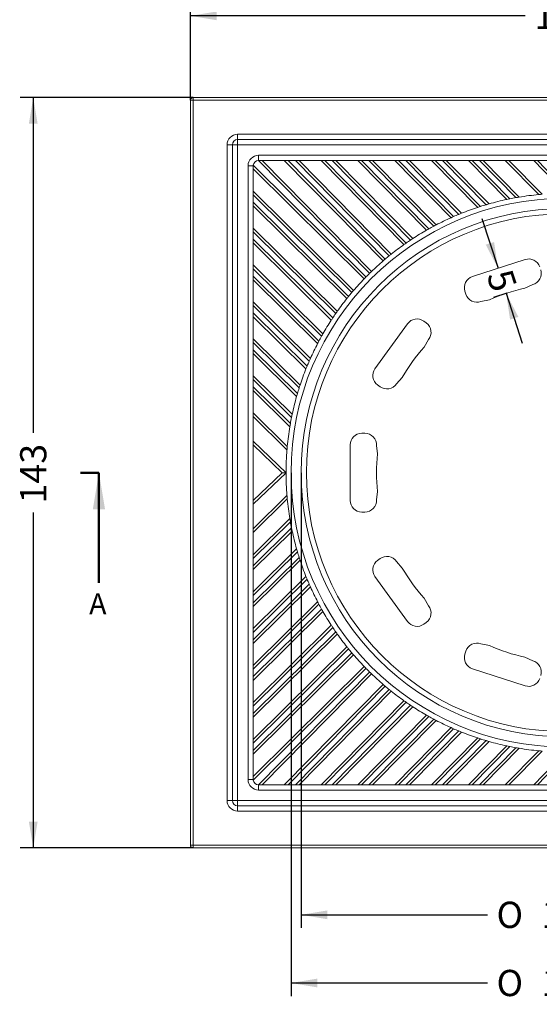
# Model space of a CAD drawing. Units: millimetres. Extents: x 0 to 291, y 0 to 204.
# Drawn here: x 105 to 155, y 15 to 109 of the extents above; entities that cross this region are included whole.
import ezdxf
from ezdxf.enums import TextEntityAlignment as Align

# ---------------------------------------------------------------- set-up
doc = ezdxf.new("R2010")
doc.units = ezdxf.units.MM
for name, color, linetype in [('B-52M', 7, 'Continuous'), ('B-52T', 7, 'Continuous'), ('Predeterminado', 7, 'Continuous')]:
    doc.layers.add(name, color=color, linetype=linetype)
doc.styles.add('SEACAD_Arial', font='arial.ttf')
doc.styles.add('SEACAD_Solid_Edge_ANSI1_Symbols', font='semeca1.ttf')
doc.dimstyles.new('ISO', dxfattribs={"dimtxt": 2.5, "dimasz": 2.5, "dimexe": 1.25, "dimexo": 0, "dimtad": 0, "dimdec": 1, "dimlfac": 2, "dimtxsty": 'SEACAD_Arial', "dimblk1": '_SE_FILLED', "dimblk2": '_SE_FILLED', "dimsah": 1, "dimcen": 1.25, "dimadec": 1, "dimazin": 0, "dimtfac": 0.5, "dimtmove": 0, "dimatfit": 3, "dimfxl": 1, "dimarcsym": 0})

# ---------------------------------------------------------------- blocks, each defined once
blk = doc.blocks.new('SE2')
at = {"layer": 'B-52M', "color": 7, "linetype": 'Continuous', "lineweight": 13}
for p, q in [((121.372, 30.098), (121.372, 101.098)), ((121.372, 101.098), (121.622, 101.098)), ((121.622, 101.348), (192.622, 101.348)), ((121.622, 101.098), (121.622, 101.348)), ((121.622, 101.098), (121.622, 30.098)), ((192.622, 101.098), (121.622, 101.098)), ((125.872, 97.848), (188.372, 97.848)), ((125.872, 97.848), (125.872, 97.348)), ((124.872, 34.348), (124.872, 96.848)), ((124.872, 96.848), (125.372, 96.848)), ((125.872, 96.848), (125.372, 96.848)), ((125.372, 96.848), (125.372, 34.348)), ((125.872, 97.348), (125.872, 96.848)), ((188.372, 97.348), (125.872, 97.348)), ((125.872, 96.848), (125.872, 34.348)), ((188.372, 96.848), (125.872, 96.848)), ((127.872, 95.848), (186.372, 95.848)), ((127.872, 95.848), (127.872, 95.348)), ((126.872, 36.348), (126.872, 94.848)), ((127.372, 94.848), (126.872, 94.848)), ((127.372, 94.894), (138.117, 84.249)), ((127.372, 94.542), (127.372, 94.894)), ((138.471, 84.603), (127.872, 95.348)), ((127.872, 95.348), (128.223, 95.348)), ((128.223, 95.348), (130.331, 95.348)), ((128.223, 95.348), (138.65, 84.777)), ((139.76, 85.788), (130.331, 95.348)), ((130.331, 95.348), (130.682, 95.348)), ((130.682, 95.348), (131.384, 95.348)), ((130.682, 95.348), (139.951, 85.95)), ((140.338, 86.271), (131.384, 95.348)), ((131.384, 95.348), (131.735, 95.348)), ((131.735, 95.348), (133.842, 95.348)), ((131.735, 95.348), (140.534, 86.428)), ((141.744, 87.337), (133.842, 95.348)), ((133.842, 95.348), (134.193, 95.348)), ((134.193, 95.348), (134.896, 95.348)), ((134.193, 95.348), (141.952, 87.482)), ((142.372, 87.768), (134.896, 95.348)), ((134.896, 95.348), (135.247, 95.348)), ((135.247, 95.348), (137.354, 95.348)), ((135.247, 95.348), (142.585, 87.908)), ((143.9, 88.711), (137.354, 95.348)), ((137.354, 95.348), (137.705, 95.348)), ((137.705, 95.348), (138.407, 95.348)), ((137.705, 95.348), (144.125, 88.839)), ((144.582, 89.088), (138.407, 95.348)), ((138.407, 95.348), (138.758, 95.348)), ((138.758, 95.348), (140.865, 95.348)), ((138.758, 95.348), (144.813, 89.21)), ((146.239, 89.9), (140.865, 95.348)), ((140.865, 95.348), (141.216, 95.348)), ((141.216, 95.348), (141.919, 95.348)), ((141.216, 95.348), (146.483, 90.008)), ((146.978, 90.218), (141.919, 95.348)), ((141.919, 95.348), (142.27, 95.348)), ((142.27, 95.348), (144.377, 95.348)), ((142.27, 95.348), (147.229, 90.32)), ((148.779, 90.885), (144.377, 95.348)), ((144.377, 95.348), (144.728, 95.348)), ((144.728, 95.348), (145.43, 95.348)), ((144.728, 95.348), (149.045, 90.971)), ((149.584, 91.137), (145.43, 95.348)), ((145.43, 95.348), (145.781, 95.348)), ((145.781, 95.348), (147.888, 95.348)), ((145.781, 95.348), (149.857, 91.216)), ((151.549, 91.636), (147.888, 95.348)), ((147.888, 95.348), (148.239, 95.348)), ((148.239, 95.348), (148.942, 95.348)), ((148.239, 95.348), (151.841, 91.697)), ((152.432, 91.81), (148.942, 95.348)), ((148.942, 95.348), (149.293, 95.348)), ((149.293, 95.348), (151.4, 95.348)), ((149.293, 95.348), (152.732, 91.862)), ((154.598, 92.106), (151.4, 95.348)), ((151.4, 95.348), (151.751, 95.348)), ((151.751, 95.348), (154.122, 95.348)), ((151.751, 95.348), (154.92, 92.135)), ((157.122, 92.226), (154.122, 95.348)), ((154.122, 95.348), (154.468, 95.348)), ((154.468, 95.348), (157.122, 92.587)), ((159.775, 95.348), (154.468, 95.348)), ((137.943, 84.07), (127.372, 94.542)), ((127.372, 92.43), (127.372, 94.542)), ((127.372, 92.078), (127.372, 92.43)), ((127.372, 92.43), (136.932, 82.959)), ((127.372, 91.375), (127.372, 92.078)), ((136.769, 82.769), (127.372, 92.078)), ((127.372, 91.375), (136.449, 82.382)), ((127.372, 91.023), (127.372, 91.375)), ((136.292, 82.186), (127.372, 91.023)), ((127.372, 88.911), (127.372, 91.023)), ((127.372, 88.559), (127.372, 88.911)), ((127.372, 88.911), (135.383, 80.975)), ((127.372, 87.855), (127.372, 88.559)), ((135.237, 80.767), (127.372, 88.559)), ((127.372, 87.855), (134.951, 80.347)), ((127.372, 87.504), (127.372, 87.855)), ((134.811, 80.134), (127.372, 87.504)), ((127.372, 85.392), (127.372, 87.504)), ((127.372, 85.04), (127.372, 85.392)), ((127.372, 85.392), (134.007, 78.818)), ((127.372, 84.336), (127.372, 85.04)), ((133.88, 78.593), (127.372, 85.04)), ((127.372, 84.336), (133.63, 78.136)), ((127.372, 83.985), (127.372, 84.336)), ((133.509, 77.905), (127.372, 83.985)), ((127.372, 81.873), (127.372, 83.985)), ((127.372, 81.521), (127.372, 81.873)), ((127.372, 81.873), (132.818, 76.478)), ((127.372, 80.817), (127.372, 81.521)), ((132.71, 76.233), (127.372, 81.521)), ((127.372, 80.817), (132.5, 75.737)), ((127.372, 80.465), (127.372, 80.817)), ((127.372, 78.354), (127.372, 80.465)), ((132.398, 75.486), (127.372, 80.465)), ((127.372, 78.002), (127.372, 78.354)), ((127.372, 78.354), (131.833, 73.935)), ((127.372, 77.298), (127.372, 78.002)), ((131.746, 73.668), (127.372, 78.002)), ((127.372, 77.298), (131.581, 73.128)), ((127.372, 76.946), (127.372, 77.298)), ((131.502, 72.855), (127.372, 76.946)), ((127.372, 74.835), (127.372, 76.946)), ((127.372, 74.483), (127.372, 74.835)), ((127.372, 74.835), (131.081, 71.16)), ((127.372, 73.779), (127.372, 74.483)), ((131.021, 70.868), (127.372, 74.483)), ((127.372, 73.779), (130.908, 70.276)), ((127.372, 73.427), (127.372, 73.779)), ((127.372, 71.316), (127.372, 73.427)), ((130.856, 69.975), (127.372, 73.427)), ((127.372, 70.964), (127.372, 71.316)), ((127.372, 71.316), (130.612, 68.106)), ((127.372, 68.598), (127.372, 70.964)), ((130.584, 67.782), (127.372, 70.964)), ((127.372, 68.598), (130.494, 65.598)), ((127.372, 68.251), (127.372, 68.598)), ((127.372, 62.945), (127.372, 68.251)), ((130.133, 65.598), (127.372, 68.251)), ((130.494, 65.598), (127.372, 62.598)), ((127.372, 62.945), (130.133, 65.598)), ((130.133, 65.598), (130.494, 65.598)), ((127.372, 60.232), (130.584, 63.414)), ((130.612, 63.091), (127.372, 59.88)), ((127.372, 62.598), (127.372, 62.945)), ((127.372, 60.232), (127.372, 62.598)), ((127.372, 57.769), (130.856, 61.221)), ((130.908, 60.92), (127.372, 57.417)), ((127.372, 56.713), (131.021, 60.328)), ((127.372, 59.88), (127.372, 60.232)), ((131.081, 60.036), (127.372, 56.361)), ((127.372, 57.769), (127.372, 59.88)), ((127.372, 54.25), (131.502, 58.341)), ((131.581, 58.068), (127.372, 53.898)), ((127.372, 57.417), (127.372, 57.769)), ((127.372, 53.194), (131.746, 57.528)), ((127.372, 56.713), (127.372, 57.417)), ((131.833, 57.261), (127.372, 52.842)), ((127.372, 56.361), (127.372, 56.713)), ((127.372, 54.25), (127.372, 56.361)), ((127.372, 50.731), (132.398, 55.71)), ((132.5, 55.459), (127.372, 50.379)), ((127.372, 49.675), (132.71, 54.963)), ((132.818, 54.719), (127.372, 49.323)), ((127.372, 53.898), (127.372, 54.25)), ((127.372, 53.194), (127.372, 53.898)), ((127.372, 47.212), (133.509, 53.291)), ((127.372, 52.842), (127.372, 53.194)), ((133.63, 53.06), (127.372, 46.86)), ((127.372, 50.731), (127.372, 52.842)), ((127.372, 46.156), (133.88, 52.603)), ((134.007, 52.378), (127.372, 45.804)), ((127.372, 43.693), (134.811, 51.063)), ((134.951, 50.85), (127.372, 43.341)), ((127.372, 50.379), (127.372, 50.731)), ((127.372, 42.637), (135.237, 50.429)), ((127.372, 49.675), (127.372, 50.379)), ((135.383, 50.221), (127.372, 42.285)), ((127.372, 49.323), (127.372, 49.675)), ((127.372, 47.212), (127.372, 49.323)), ((127.372, 40.174), (136.292, 49.01)), ((136.449, 48.814), (127.372, 39.822)), ((127.372, 39.118), (136.769, 48.428)), ((136.932, 48.237), (127.372, 38.766)), ((127.372, 46.86), (127.372, 47.212)), ((127.372, 36.654), (137.943, 47.126)), ((138.117, 46.947), (127.372, 36.302)), ((127.372, 46.156), (127.372, 46.86)), ((127.372, 45.804), (127.372, 46.156)), ((127.872, 35.848), (138.471, 46.593)), ((138.65, 46.419), (128.223, 35.848)), ((127.372, 43.693), (127.372, 45.804)), ((130.331, 35.848), (139.76, 45.408)), ((139.951, 45.246), (130.682, 35.848)), ((131.384, 35.848), (140.338, 44.926)), ((140.534, 44.768), (131.735, 35.848)), ((127.372, 43.341), (127.372, 43.693)), ((127.372, 42.637), (127.372, 43.341)), ((133.842, 35.848), (141.744, 43.859)), ((141.952, 43.714), (134.193, 35.848)), ((134.896, 35.848), (142.372, 43.428)), ((142.585, 43.288), (135.247, 35.848)), ((127.372, 42.285), (127.372, 42.637)), ((127.372, 40.174), (127.372, 42.285)), ((137.354, 35.848), (143.9, 42.485)), ((144.125, 42.357), (137.705, 35.848)), ((138.407, 35.848), (144.582, 42.108)), ((144.813, 41.986), (138.758, 35.848)), ((140.865, 35.848), (146.239, 41.296)), ((146.483, 41.188), (141.216, 35.848)), ((141.919, 35.848), (146.978, 40.978)), ((147.229, 40.876), (142.27, 35.848)), ((127.372, 39.822), (127.372, 40.174)), ((127.372, 39.118), (127.372, 39.822)), ((144.377, 35.848), (148.779, 40.311)), ((149.045, 40.225), (144.728, 35.848)), ((145.43, 35.848), (149.584, 40.059)), ((149.857, 39.98), (145.781, 35.848)), ((147.888, 35.848), (151.549, 39.56)), ((151.841, 39.499), (148.239, 35.848)), ((127.372, 38.766), (127.372, 39.118)), ((127.372, 36.654), (127.372, 38.766)), ((148.942, 35.848), (152.432, 39.387)), ((152.732, 39.335), (149.293, 35.848)), ((151.4, 35.848), (154.598, 39.09)), ((154.92, 39.061), (151.751, 35.848)), ((154.122, 35.848), (157.122, 38.97)), ((157.122, 38.61), (154.468, 35.848)), ((127.372, 36.302), (127.372, 36.654)), ((127.372, 36.348), (126.872, 36.348)), ((127.872, 35.848), (127.872, 35.348)), ((128.223, 35.848), (127.872, 35.848)), ((130.331, 35.848), (128.223, 35.848)), ((130.682, 35.848), (130.331, 35.848)), ((131.384, 35.848), (130.682, 35.848)), ((131.735, 35.848), (131.384, 35.848)), ((133.842, 35.848), (131.735, 35.848)), ((134.193, 35.848), (133.842, 35.848)), ((134.896, 35.848), (134.193, 35.848)), ((135.247, 35.848), (134.896, 35.848)), ((137.354, 35.848), (135.247, 35.848)), ((137.705, 35.848), (137.354, 35.848)), ((138.407, 35.848), (137.705, 35.848)), ((138.758, 35.848), (138.407, 35.848)), ((140.865, 35.848), (138.758, 35.848)), ((141.216, 35.848), (140.865, 35.848)), ((141.919, 35.848), (141.216, 35.848)), ((142.27, 35.848), (141.919, 35.848)), ((144.377, 35.848), (142.27, 35.848)), ((144.728, 35.848), (144.377, 35.848)), ((145.43, 35.848), (144.728, 35.848)), ((145.781, 35.848), (145.43, 35.848)), ((147.888, 35.848), (145.781, 35.848)), ((148.239, 35.848), (147.888, 35.848)), ((148.942, 35.848), (148.239, 35.848)), ((149.293, 35.848), (148.942, 35.848)), ((151.4, 35.848), (149.293, 35.848)), ((151.751, 35.848), (151.4, 35.848)), ((154.122, 35.848), (151.751, 35.848)), ((154.468, 35.848), (154.122, 35.848)), ((154.468, 35.848), (159.775, 35.848)), ((186.372, 35.348), (127.872, 35.348)), ((125.372, 34.348), (124.872, 34.348)), ((125.872, 34.348), (125.372, 34.348)), ((125.872, 34.348), (188.372, 34.348)), ((125.872, 34.348), (125.872, 33.848)), ((125.872, 33.848), (188.372, 33.848)), ((125.872, 33.848), (125.872, 33.348)), ((188.372, 33.348), (125.872, 33.348)), ((121.372, 30.098), (121.622, 30.098)), ((121.622, 30.098), (192.622, 30.098)), ((121.622, 29.848), (121.622, 30.098)), ((192.622, 29.848), (121.622, 29.848))]:
    blk.add_line(p, q, dxfattribs=at)
blk.add_circle((157.122, 65.598), 26.151, dxfattribs=at)
for centre, radius, start, end in [((121.622, 101.098), 0.25, 90, 180), ((125.872, 96.848), 1, 90, 180), ((125.872, 96.848), 0.5, 90, 180), ((127.872, 94.848), 1, 90, 180), ((127.872, 94.848), 0.5, 90, 174.93986), ((157.122, 65.598), 26.628, 95.43923, 99.48907), ((157.122, 65.598), 26.628, 94.74192, 95.43923), ((157.122, 65.598), 26.628, 106.44372, 107.65727), ((157.122, 65.598), 26.628, 102.07935, 105.83178), ((157.122, 65.598), 26.628, 101.43904, 102.07935), ((157.122, 65.598), 26.628, 100.14409, 101.43904), ((157.122, 65.598), 26.628, 112.39101, 113.54844), ((157.122, 65.598), 26.628, 111.80872, 112.39101), ((157.122, 65.598), 26.628, 108.25914, 111.80872), ((157.122, 65.598), 26.628, 107.65727, 108.25914), ((157.122, 65.598), 26.628, 117.53333, 118.09522), ((157.122, 65.598), 26.628, 114.12377, 117.53333), ((157.122, 65.598), 26.628, 119.7714, 123.08674), ((157.122, 65.598), 26.628, 119.21419, 119.7714), ((157.122, 65.598), 26.628, 118.09522, 119.21419), ((157.122, 65.598), 26.628, 125.27473, 128.53215), ((157.122, 65.598), 26.628, 124.72914, 125.27473), ((157.122, 65.598), 26.628, 123.63521, 124.72914), ((157.122, 65.598), 26.628, 128.53215, 129.07286), ((157.122, 65.598), 26.628, 130.69221, 133.92411), ((157.122, 65.598), 26.628, 129.07286, 130.15283), ((157.122, 65.598), 26.628, 134.46206, 135.53794), ((157.122, 65.598), 26.628, 133.92411, 134.46206), ((157.122, 65.598), 26.628, 136.0759, 139.30771), ((157.122, 65.598), 26.628, 139.84717, 140.92735), ((157.122, 65.598), 26.628, 141.46818, 144.72657), ((157.122, 65.598), 26.628, 140.92735, 141.46818), ((157.122, 65.598), 26.628, 145.27236, 146.36674), ((157.122, 65.598), 26.628, 146.91545, 150.23252), ((157.122, 65.598), 26.628, 146.36674, 146.91545), ((157.122, 65.598), 26.628, 152.47204, 155.88425), ((157.122, 65.598), 26.628, 150.79007, 151.90976), ((157.122, 65.598), 26.628, 156.46009, 157.61859), ((157.122, 65.598), 26.628, 155.88425, 156.46009), ((157.122, 65.598), 26.628, 158.20145, 161.75491), ((157.122, 65.598), 26.628, 157.61859, 158.20145), ((157.122, 65.598), 26.628, 162.35751, 163.57261), ((157.122, 65.598), 26.628, 161.75491, 162.35751), ((157.122, 65.598), 26.628, 164.18536, 167.94341), ((157.122, 65.598), 26.628, 168.58479, 169.882), ((157.122, 65.598), 26.628, 167.94341, 168.58479), ((157.122, 65.598), 26.628, 170.53823, 174.59643), ((157.122, 65.598), 26.628, 169.882, 170.53823), ((157.122, 65.598), 26.628, 175.29536, 180), ((157.122, 65.598), 26.628, 180, 184.70464), ((157.122, 65.598), 26.628, 185.40357, 189.46177), ((157.122, 65.598), 26.628, 189.46177, 190.118), ((157.122, 65.598), 26.628, 190.118, 191.41521), ((157.122, 65.598), 26.628, 191.41521, 192.05659), ((157.122, 65.598), 26.628, 192.05659, 195.81464), ((157.122, 65.598), 26.628, 196.42739, 197.64249), ((157.122, 65.598), 26.628, 197.64249, 198.24509), ((157.122, 65.598), 26.628, 198.24509, 201.79855), ((157.122, 65.598), 26.628, 201.79855, 202.38141), ((157.122, 65.598), 26.628, 202.38141, 203.53991), ((157.122, 65.598), 26.628, 203.53991, 204.11575), ((157.122, 65.598), 26.628, 204.11575, 207.52796), ((157.122, 65.598), 26.628, 208.09024, 209.20993), ((157.122, 65.598), 26.628, 209.76748, 213.08455), ((157.122, 65.598), 26.628, 213.08455, 213.63326), ((157.122, 65.598), 26.628, 213.63326, 214.72764), ((157.122, 65.598), 26.628, 215.27343, 218.53182), ((157.122, 65.598), 26.628, 218.53182, 219.07265), ((157.122, 65.598), 26.628, 219.07265, 220.15283), ((157.122, 65.598), 26.628, 220.69229, 223.9241), ((157.122, 65.598), 26.628, 224.46206, 225.53794), ((157.122, 65.598), 26.628, 225.53794, 226.07589), ((157.122, 65.598), 26.628, 226.07589, 229.30779), ((157.122, 65.598), 26.628, 229.84717, 230.92714), ((157.122, 65.598), 26.628, 230.92714, 231.46785), ((157.122, 65.598), 26.628, 231.46785, 234.72527), ((157.122, 65.598), 26.628, 234.72527, 235.27086), ((157.122, 65.598), 26.628, 235.27086, 236.36479), ((157.122, 65.598), 26.628, 236.91326, 240.2286), ((157.122, 65.598), 26.628, 240.2286, 240.78581), ((157.122, 65.598), 26.628, 240.78581, 241.90478), ((157.122, 65.598), 26.628, 241.90478, 242.46667), ((157.122, 65.598), 26.628, 242.46667, 245.87623), ((157.122, 65.598), 26.628, 246.45156, 247.60899), ((157.122, 65.598), 26.628, 247.60899, 248.19128), ((157.122, 65.598), 26.628, 248.19128, 251.74086), ((157.122, 65.598), 26.628, 251.74086, 252.34273), ((157.122, 65.598), 26.628, 252.34273, 253.55628), ((157.122, 65.598), 26.628, 254.16822, 257.92065), ((157.122, 65.598), 26.628, 257.92065, 258.56096), ((157.122, 65.598), 26.628, 258.56096, 259.85591), ((157.122, 65.598), 26.628, 260.51093, 264.56077), ((157.122, 65.598), 26.628, 264.56077, 265.25808), ((127.872, 36.348), 1, 180, 270), ((127.872, 36.348), 0.5, 185.06014, 270), ((125.872, 34.348), 1, 180, 270), ((125.872, 34.348), 0.5, 180, 270), ((121.622, 30.098), 0.25, 180, 270)]:
    blk.add_arc(centre, radius, start, end, dxfattribs=at)
for points, knots in [([(149.857, 91.216), (149.789, 91.197), (149.723, 91.177), (149.644, 91.155), (149.623, 91.148), (149.592, 91.139), (149.584, 91.137), (149.584, 91.137)], [0, 0, 0, 0, 0.5, 0.5, 0.75, 0.75, 1, 1, 1, 1]), ([(152.732, 91.862), (152.696, 91.856), (152.66, 91.85), (152.592, 91.838), (152.559, 91.832), (152.502, 91.822), (152.477, 91.818), (152.442, 91.811), (152.432, 91.81), (152.432, 91.81)], [0, 0, 0, 0, 0.25, 0.25, 0.5, 0.5, 0.75, 0.75, 1, 1, 1, 1]), ([(146.483, 90.008), (146.483, 90.008), (146.454, 89.996), (146.363, 89.956), (146.301, 89.928), (146.239, 89.9)], [0, 0, 0, 0, 0.5, 0.5, 1, 1, 1, 1]), ([(142.585, 87.908), (142.529, 87.872), (142.475, 87.836), (142.396, 87.784), (142.372, 87.768), (142.372, 87.768)], [0, 0, 0, 0, 0.5, 0.5, 1, 1, 1, 1]), ([(139.951, 85.95), (139.951, 85.95), (139.93, 85.933), (139.86, 85.873), (139.811, 85.831), (139.76, 85.788)], [0, 0, 0, 0, 0.5, 0.5, 1, 1, 1, 1]), ([(138.117, 84.249), (138.117, 84.249), (138.098, 84.23), (138.034, 84.164), (137.989, 84.118), (137.943, 84.07)], [0, 0, 0, 0, 0.5, 0.5, 1, 1, 1, 1]), ([(136.932, 82.959), (136.889, 82.909), (136.847, 82.86), (136.787, 82.789), (136.769, 82.769), (136.769, 82.769)], [0, 0, 0, 0, 0.5, 0.5, 1, 1, 1, 1]), ([(135.383, 80.975), (135.344, 80.921), (135.307, 80.868), (135.253, 80.79), (135.237, 80.767), (135.237, 80.767)], [0, 0, 0, 0, 0.5, 0.5, 1, 1, 1, 1]), ([(133.63, 78.136), (133.63, 78.136), (133.616, 78.11), (133.571, 78.024), (133.54, 77.965), (133.509, 77.905)], [0, 0, 0, 0, 0.5, 0.5, 1, 1, 1, 1]), ([(134.007, 78.818), (133.974, 78.76), (133.942, 78.703), (133.894, 78.618), (133.88, 78.593), (133.88, 78.593)], [0, 0, 0, 0, 0.5, 0.5, 1, 1, 1, 1]), ([(131.581, 73.128), (131.581, 73.128), (131.571, 73.094), (131.54, 72.99), (131.521, 72.923), (131.502, 72.855)], [0, 0, 0, 0, 0.5, 0.5, 1, 1, 1, 1]), ([(130.612, 68.106), (130.605, 68.03), (130.598, 67.955), (130.59, 67.861), (130.588, 67.834), (130.585, 67.794), (130.584, 67.782), (130.584, 67.782)], [0, 0, 0, 0, 0.5, 0.5, 0.75, 0.75, 1, 1, 1, 1]), ([(130.584, 63.414), (130.584, 63.414), (130.585, 63.402), (130.588, 63.363), (130.59, 63.335), (130.598, 63.241), (130.605, 63.166), (130.612, 63.091)], [0, 0, 0, 0, 0.25, 0.25, 0.5, 0.5, 1, 1, 1, 1]), ([(131.502, 58.341), (131.521, 58.273), (131.54, 58.207), (131.571, 58.102), (131.581, 58.068), (131.581, 58.068)], [0, 0, 0, 0, 0.5, 0.5, 1, 1, 1, 1]), ([(133.509, 53.291), (133.54, 53.231), (133.571, 53.173), (133.616, 53.086), (133.63, 53.06), (133.63, 53.06)], [0, 0, 0, 0, 0.5, 0.5, 1, 1, 1, 1]), ([(133.88, 52.603), (133.88, 52.603), (133.894, 52.578), (133.941, 52.494), (133.974, 52.436), (134.007, 52.378)], [0, 0, 0, 0, 0.5, 0.5, 1, 1, 1, 1]), ([(135.237, 50.429), (135.237, 50.429), (135.253, 50.406), (135.307, 50.329), (135.344, 50.275), (135.383, 50.221)], [0, 0, 0, 0, 0.5, 0.5, 1, 1, 1, 1]), ([(136.769, 48.428), (136.769, 48.428), (136.787, 48.407), (136.847, 48.336), (136.889, 48.287), (136.932, 48.237)], [0, 0, 0, 0, 0.5, 0.5, 1, 1, 1, 1]), ([(137.943, 47.126), (137.989, 47.079), (138.034, 47.032), (138.098, 46.966), (138.117, 46.947), (138.117, 46.947)], [0, 0, 0, 0, 0.5, 0.5, 1, 1, 1, 1]), ([(139.76, 45.408), (139.811, 45.365), (139.86, 45.323), (139.93, 45.263), (139.951, 45.246), (139.951, 45.246)], [0, 0, 0, 0, 0.5, 0.5, 1, 1, 1, 1]), ([(142.372, 43.428), (142.372, 43.428), (142.396, 43.413), (142.475, 43.361), (142.53, 43.325), (142.585, 43.288)], [0, 0, 0, 0, 0.5, 0.5, 1, 1, 1, 1]), ([(146.239, 41.296), (146.301, 41.268), (146.362, 41.241), (146.455, 41.2), (146.483, 41.188), (146.483, 41.188)], [0, 0, 0, 0, 0.5, 0.5, 1, 1, 1, 1]), ([(149.584, 40.059), (149.584, 40.059), (149.618, 40.049), (149.722, 40.019), (149.789, 40), (149.857, 39.98)], [0, 0, 0, 0, 0.5, 0.5, 1, 1, 1, 1]), ([(152.432, 39.387), (152.432, 39.387), (152.442, 39.385), (152.477, 39.379), (152.501, 39.374), (152.588, 39.359), (152.66, 39.347), (152.732, 39.335)], [0, 0, 0, 0, 0.25, 0.25, 0.5, 0.5, 1, 1, 1, 1])]:
    blk.add_open_spline(points, degree=3, knots=knots, dxfattribs=at)
at = {"layer": 'B-52T', "color": 7, "linetype": 'Continuous', "lineweight": 13}
for p, q in [((148.27, 84.28), (153.302, 85.915)), ((147.649, 82.608), (147.559, 82.885)), ((154.033, 83.519), (153.281, 83.181)), ((149.894, 82.081), (149.087, 81.912)), ((138.98, 75.509), (142.09, 79.789)), ((143.636, 80.034), (143.871, 79.864)), ((144.089, 78.281), (143.68, 77.566)), ((141.586, 74.684), (141.033, 74.074)), ((139.46, 73.792), (139.225, 73.962)), ((137.726, 69.351), (138.017, 69.351)), ((136.619, 62.953), (136.619, 68.243)), ((139.123, 68.198), (139.212, 67.379)), ((139.212, 63.817), (139.123, 62.998)), ((138.017, 61.845), (137.726, 61.845)), ((139.225, 57.234), (139.46, 57.405)), ((141.033, 57.122), (141.586, 56.512)), ((142.09, 51.407), (138.98, 55.687)), ((143.68, 53.631), (144.089, 52.916)), ((143.871, 51.333), (143.636, 51.162)), ((149.087, 49.284), (149.894, 49.116)), ((147.559, 48.312), (147.649, 48.588)), ((153.281, 48.015), (154.033, 47.677)), ((153.302, 45.281), (148.27, 46.916))]:
    blk.add_line(p, q, dxfattribs=at)
for radius in [25.184, 24.684]:
    blk.add_circle((157.122, 65.598), radius, dxfattribs=at)
for centre, radius, start, end in [((153.644, 84.862), 1.107, 18, 108), ((153.734, 84.585), 1.107, 285.64807, 18), ((148.612, 83.227), 1.107, 108, 198), ((148.702, 82.95), 1.107, 198, 290.35193), ((156.999, 65.977), 17.601, 102.19307, 113.80693), ((142.985, 79.139), 1.107, 54, 144), ((143.221, 78.968), 1.107, 321.64807, 54), ((156.799, 65.832), 17.601, 138.19307, 149.80693), ((139.876, 74.858), 1.107, 144, 234), ((140.111, 74.688), 1.107, 234, 326.35193), ((137.726, 68.243), 1.107, 90, 180), ((138.017, 68.243), 1.107, 357.64807, 90), ((156.723, 65.598), 17.601, 174.19307, 185.80693), ((137.726, 62.953), 1.107, 180, 270), ((138.017, 62.953), 1.107, 270, 2.35193), ((140.111, 56.509), 1.107, 33.64807, 126), ((139.876, 56.338), 1.107, 126, 216), ((156.799, 65.364), 17.601, 210.19307, 221.80693), ((143.221, 52.229), 1.107, 306, 38.35193), ((142.985, 52.058), 1.107, 216, 306), ((148.702, 48.246), 1.107, 69.64807, 162), ((156.999, 65.219), 17.601, 246.19307, 257.80693), ((148.612, 47.97), 1.107, 162, 252), ((153.734, 46.611), 1.107, 342, 74.35193), ((153.644, 46.335), 1.107, 252, 342)]:
    blk.add_arc(centre, radius, start, end, dxfattribs=at)
blk = doc.blocks.new('SE4')
at = {"color": 7, "linetype": 'Continuous', "lineweight": 50, "style": 'SEACAD_Arial'}
blk.add_text('A', height=2, dxfattribs=at).set_placement((111.712, 54.098), align=Align.TOP_LEFT)
blk = doc.blocks.new('SEANNOT_GROUP1')
at = {"linetype": 'Continuous', "lineweight": 50}
blk.add_hatch(color=7, dxfattribs=at).paths.add_polyline_path([(113.23, 62.098), (112.646, 65.598), (112.063, 62.098)])
at = {"color": 7, "linetype": 'Continuous', "lineweight": 50}
blk.add_lwpolyline([(112.646, 55.098), (112.646, 65.598)], dxfattribs=at)
blk = doc.blocks.new('SE3')
at = {"layer": 'Predeterminado', "color": 7, "linetype": 'Continuous', "lineweight": 50}
blk.add_line((112.646, 65.598), (110.896, 65.598), dxfattribs=at)
at = {"layer": 'Predeterminado', "color": 7, "linetype": 'Continuous', "lineweight": 50, "const_width": 0.0005}
blk.add_lwpolyline([(112.646, 65.598), (200.691, 65.598)], dxfattribs=at)
at = {"layer": 'Predeterminado'}
for name in ['SEANNOT_GROUP1', 'SE4']:
    blk.add_blockref(name, (0, 0), dxfattribs=at)
blk = doc.blocks.new('DMBLK103')
at = {"layer": 'Predeterminado', "linetype": 'Continuous', "lineweight": 25}
for points in [[(123.872, 109.553), (121.372, 109.136), (123.872, 108.719)], [(190.372, 109.553), (190.372, 108.719), (192.872, 109.136)]]:
    blk.add_hatch(color=7, dxfattribs=at).paths.add_polyline_path(points)
at = {"layer": 'Predeterminado', "color": 7, "linetype": 'Continuous', "lineweight": 25}
for p, q in [((121.372, 101.098), (121.372, 110.386)), ((192.872, 101.098), (192.872, 110.386)), ((153.312, 109.136), (121.372, 109.136)), ((192.872, 109.136), (160.931, 109.136))]:
    blk.add_line(p, q, dxfattribs=at)
at = {"layer": 'Predeterminado', "color": 7, "linetype": 'Continuous', "lineweight": 25, "style": 'SEACAD_Arial'}
blk.add_text('143', height=2.5, dxfattribs=at).set_placement((154.187, 110.386), align=Align.TOP_LEFT)
blk = doc.blocks.new('_SE_FILLED')
at = {"color": 0}
blk.add_line((0, 0), (-1, 0), dxfattribs=at)
blk.add_solid([(0, 0), (-1, -0.1665), (-1, 0.1665), (0, 0)], dxfattribs=at)
blk = doc.blocks.new('DMBLK104')
at = {"layer": 'Predeterminado', "linetype": 'Continuous', "lineweight": 25}
for points in [[(105.962, 98.848), (106.795, 98.848), (106.379, 101.348)], [(105.962, 32.348), (106.379, 29.848), (106.795, 32.348)]]:
    blk.add_hatch(color=7, dxfattribs=at).paths.add_polyline_path(points)
at = {"layer": 'Predeterminado', "color": 7, "linetype": 'Continuous', "lineweight": 25}
for p, q in [((121.622, 101.348), (105.129, 101.348)), ((106.379, 101.348), (106.379, 69.408)), ((106.379, 61.788), (106.379, 29.848)), ((121.622, 29.848), (105.129, 29.848))]:
    blk.add_line(p, q, dxfattribs=at)
at = {"layer": 'Predeterminado', "color": 7, "linetype": 'Continuous', "lineweight": 25, "style": 'SEACAD_Arial'}
blk.add_text('143', height=2.5, rotation=90, dxfattribs=at).set_placement((105.129, 62.663), align=Align.TOP_LEFT)
blk = doc.blocks.new('DMBLK105')
at = {"layer": 'Predeterminado', "linetype": 'Continuous', "lineweight": 25}
for points in [[(134.438, 23.04), (134.438, 23.873), (131.938, 23.457)], [(179.806, 23.04), (182.306, 23.457), (179.806, 23.873)]]:
    blk.add_hatch(color=7, dxfattribs=at).paths.add_polyline_path(points)
at = {"layer": 'Predeterminado', "color": 7, "linetype": 'Continuous', "lineweight": 25}
for p, q in [((131.938, 65.598), (131.938, 22.207)), ((182.306, 65.598), (182.306, 22.207)), ((131.938, 23.457), (149.703, 23.457)), ((164.541, 23.457), (182.306, 23.457))]:
    blk.add_line(p, q, dxfattribs=at)
for s, style, p in [('O', 'SEACAD_Solid_Edge_ANSI1_Symbols', (150.578, 24.707)), ('100,7', 'SEACAD_Arial', (154.861, 24.707))]:
    blk.add_text(s, height=2.5, dxfattribs=dict(at, style=style)).set_placement(p, align=Align.TOP_LEFT)
blk = doc.blocks.new('DMBLK106')
at = {"layer": 'Predeterminado', "linetype": 'Continuous', "lineweight": 25}
for points in [[(133.471, 16.543), (133.471, 17.377), (130.971, 16.96)], [(180.773, 16.543), (183.273, 16.96), (180.773, 17.377)]]:
    blk.add_hatch(color=7, dxfattribs=at).paths.add_polyline_path(points)
at = {"layer": 'Predeterminado', "color": 7, "linetype": 'Continuous', "lineweight": 25}
for p, q in [((130.971, 65.598), (130.971, 15.71)), ((183.273, 65.598), (183.273, 15.71)), ((130.971, 16.96), (149.703, 16.96)), ((164.541, 16.96), (183.273, 16.96))]:
    blk.add_line(p, q, dxfattribs=at)
for s, style, p in [('O', 'SEACAD_Solid_Edge_ANSI1_Symbols', (150.578, 18.21)), ('104,6', 'SEACAD_Arial', (154.861, 18.21))]:
    blk.add_text(s, height=2.5, dxfattribs=dict(at, style=style)).set_placement(p, align=Align.TOP_LEFT)
blk = doc.blocks.new('DMBLK108')
at = {"layer": 'Predeterminado', "linetype": 'Continuous', "lineweight": 25}
for points in [[(149.548, 87.324), (150.717, 85.075), (150.341, 87.581)], [(151.867, 80.188), (152.66, 80.446), (151.491, 82.694)]]:
    blk.add_hatch(color=7, dxfattribs=at).paths.add_polyline_path(points)
at = {"layer": 'Predeterminado', "color": 7, "linetype": 'Continuous', "lineweight": 25}
for p, q in [((149.172, 89.83), (150.717, 85.075)), ((151.56, 82.717), (150.302, 82.308)), ((151.491, 82.694), (153.036, 77.939))]:
    blk.add_line(p, q, dxfattribs=at)
at = {"layer": 'Predeterminado', "color": 7, "linetype": 'Continuous', "lineweight": 25, "style": 'SEACAD_Arial'}
blk.add_text('5', height=2.5, rotation=288, dxfattribs=at).set_placement((151.991, 85.201), align=Align.TOP_LEFT)

msp = doc.modelspace()

# ---------------------------------------------------------------- block references
at = {"layer": 'Predeterminado'}
for name in ['SE2', 'SE3']:
    msp.add_blockref(name, (0, 0), dxfattribs=at)

# ---------------------------------------------------------------- dimensions: what is measured, and where the dimension line sits
at = {"layer": 'Predeterminado', "color": 7, "linetype": 'Continuous', "lineweight": 25}
dim = msp.add_linear_dim(base=(121.372, 109.136), p1=(192.872, 101.098), p2=(121.372, 101.098), text='\\A1;<>', dimstyle='ISO', dxfattribs=at)
dim.commit()
dim.dimension.update_dxf_attribs({"geometry": 'DMBLK103', "text_midpoint": (157.122, 109.136), "dimtype": 160})
for base, p1, p2, angle, picture, middle in [((106.379, 101.348), (121.622, 101.348), (121.622, 29.848), 270, 'DMBLK104', (106.379, 65.598)), ((150.717, 85.075), (150.786, 85.097), (151.56, 82.717), 288, 'DMBLK108', (151.104, 83.885))]:
    dim = msp.add_linear_dim(base=base, p1=p1, p2=p2, angle=angle, text='\\A1;<>', dimstyle='ISO', dxfattribs=at)
    dim.commit()
    dim.dimension.update_dxf_attribs({"geometry": picture, "text_midpoint": middle, "dimtype": 161})
for base, p1, p2, picture, middle in [((183.273, 16.96), (130.971, 65.598), (183.273, 65.598), 'DMBLK106', (157.122, 16.96)), ((182.306, 23.457), (131.938, 65.598), (182.306, 65.598), 'DMBLK105', (157.122, 23.457))]:
    dim = msp.add_linear_dim(base=base, p1=p1, p2=p2, angle=0, text='\\A1;%%c<>', dimstyle='ISO', override={"dimtolj": 1}, dxfattribs=at)
    dim.commit()
    dim.dimension.update_dxf_attribs({"geometry": picture, "text_midpoint": middle, "dimtype": 161})

doc.saveas('drawing.dxf')
